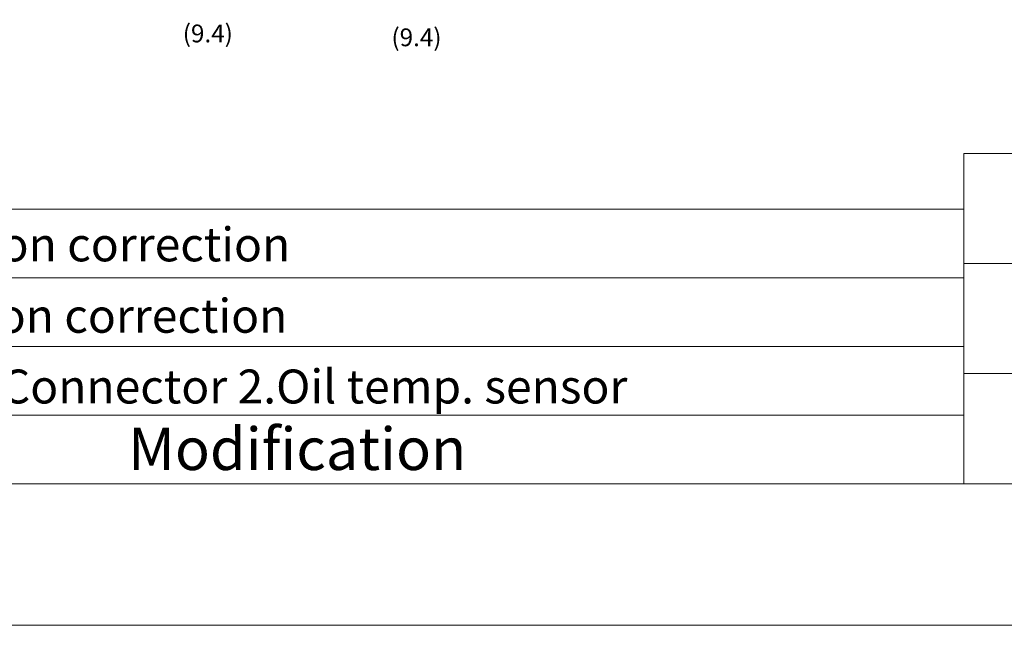
# Model space of a CAD drawing. Extents: x 18402 to 23515, y -5769 to -2101.
# Drawn here: x 20623 to 21785, y -5769 to -5055 of the extents above; entities that cross this region are included whole.
import ezdxf
from ezdxf.enums import TextEntityAlignment as Align

# ---------------------------------------------------------------- set-up
doc = ezdxf.new("R2010")
doc.units = 0
doc.header["$LTSCALE"] = 35
doc.header["$MEASUREMENT"] = 0
doc.layers.get('0').update_dxf_attribs({"linetype": 'CONTINUOUS', "lineweight": 9})
doc.layers.add('DIM', color=2, linetype='CONTINUOUS', lineweight=5)
doc.layers.add('ORIN', color=4, linetype='CONTINUOUS', lineweight=5)
doc.styles.add('STSL', font='ROMANS', dxfattribs={"bigfont": 'stsl'})

msp = doc.modelspace()

# ---------------------------------------------------------------- linework, layer by layer
at = {"color": 2}
for p, q in [((19778.8, -5277.9), (21737.6, -5277.9)), ((19778.8, -5358.9), (21737.6, -5358.9)), ((19778.8, -5439.8), (21737.6, -5439.8)), ((19778.8, -5520.8), (21737.6, -5520.8))]:
    msp.add_line(p, q, dxfattribs=at)
at = {"color": 7}
msp.add_line((18684.3, -5601.7), (23200.9, -5601.7), dxfattribs=at)
at = {"color": 1}
msp.add_lwpolyline([(18401.8, -2100.8), (23514.9, -2100.8), (23514.9, -5768.7), (18401.8, -5768.7)], close=True, dxfattribs=at)
at = {"layer": 'DIM'}
for p, q in [((21737.6, -5212.2), (23200.9, -5212.2)), ((21737.6, -5212.2), (21737.6, -5601.7)), ((21737.6, -5277.9), (21737.6, -5601.7)), ((21737.6, -5277.9), (21737.6, -5601.7)), ((21737.6, -5277.9), (21737.6, -5601.7)), ((21737.6, -5342.1), (23200.9, -5342.1)), ((21737.6, -5471.9), (23200.9, -5471.9)), ((19778.8, -5601.7), (21737.6, -5601.7)), ((19778.8, -5601.7), (21737.6, -5601.7))]:
    msp.add_line(p, q, dxfattribs=at)

# ---------------------------------------------------------------- texts
at = {"color": 3, "style": 'STSL'}
for s, height, p in [('Delete 1.Connector 2.Oil temp. sensor', 40, (20379, -5507.1)), ('Modification', 50, (20751.2, -5585.6))]:
    msp.add_text(s, height=height, dxfattribs=at).set_placement(p)
at = {"layer": 'DIM', "style": 'STSL'}
for p in [(20845.4, -5070.7), (21091.7, -5075.3)]:
    msp.add_text('(9.4)', height=21, dxfattribs=at).set_placement(p, align=Align.MIDDLE_CENTER)
at = {"layer": 'ORIN', "color": 3, "style": 'STSL'}
for p in [(20393.7, -5339.5), (20390.3, -5423.7)]:
    msp.add_text('Dimension correction', height=40, dxfattribs=at).set_placement(p)

doc.saveas('drawing.dxf')
